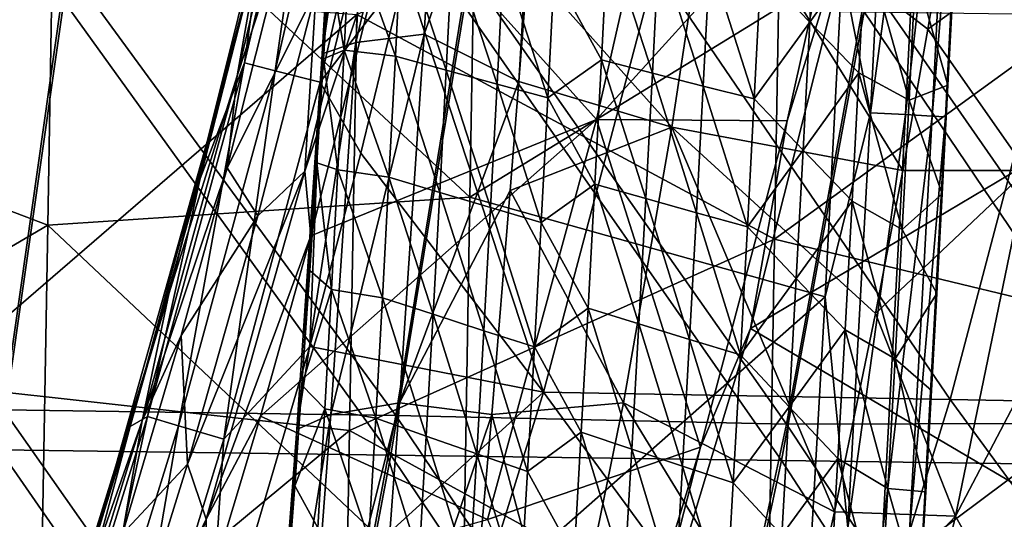
# Model space of a CAD drawing. Units: millimetres. Extents: x -182 to 194, y -313 to 414.
# Drawn here: x 84 to 119, y -137 to -119 of the extents above; entities that cross this region are included whole.
import ezdxf

# ---------------------------------------------------------------- set-up
doc = ezdxf.new("R2010")
doc.units = ezdxf.units.MM
doc.header["$LTSCALE"] = 65.185185
for name, color, linetype in [('1', 7, 'CONTINUOUS'), ('1000', 7, 'CONTINUOUS'), ('238', 7, 'CONTINUOUS'), ('244', 7, 'CONTINUOUS'), ('245', 7, 'CONTINUOUS'), ('248', 7, 'CONTINUOUS'), ('296', 7, 'CONTINUOUS'), ('297', 7, 'CONTINUOUS'), ('306', 7, 'CONTINUOUS'), ('736', 7, 'CONTINUOUS'), ('740', 7, 'CONTINUOUS'), ('741', 7, 'CONTINUOUS'), ('744', 7, 'CONTINUOUS'), ('745', 7, 'CONTINUOUS'), ('747', 7, 'CONTINUOUS'), ('806', 7, 'CONTINUOUS'), ('807', 7, 'CONTINUOUS'), ('992', 7, 'CONTINUOUS')]:
    doc.layers.add(name, color=color, linetype=linetype)

msp = doc.modelspace()

# ---------------------------------------------------------------- linework, layer by layer
at = {"layer": '1', "linetype": 'Continuous'}
for points in [[(112.065, -114.989, -57.24), (111.834, -119.551, -57.24), (110.089, -117.735, -72.115), (112.065, -114.989, -57.24)], [(112.065, -114.989, -57.24), (113.813, -116.779, -42.366), (111.834, -119.551, -57.24), (112.065, -114.989, -57.24)], [(95.473, -116.277, -191.112), (95.255, -120.548, -191.112), (94.735, -117.456, -196.611), (95.473, -116.277, -191.112)], [(95.473, -116.277, -191.112), (97.079, -120.769, -176.237), (95.255, -120.548, -191.112), (95.473, -116.277, -191.112)], [(97.299, -116.462, -176.237), (97.079, -120.769, -176.237), (95.473, -116.277, -191.112), (97.299, -116.462, -176.237)], [(97.299, -116.462, -176.237), (98.889, -121.269, -161.363), (97.079, -120.769, -176.237), (97.299, -116.462, -176.237)], [(99.111, -116.917, -161.363), (98.889, -121.269, -161.363), (97.299, -116.462, -176.237), (99.111, -116.917, -161.363)], [(104.642, -116.472, -116.739), (104.416, -120.897, -116.739), (102.738, -117.804, -131.613), (104.642, -116.472, -116.739)], [(104.642, -116.472, -116.739), (106.229, -121.368, -101.864), (104.416, -120.897, -116.739), (104.642, -116.472, -116.739)], [(106.457, -116.901, -101.864), (106.229, -121.368, -101.864), (104.642, -116.472, -116.739), (106.457, -116.901, -101.864)], [(99.111, -116.917, -161.363), (100.699, -121.761, -146.488), (98.889, -121.269, -161.363), (99.111, -116.917, -161.363)], [(100.925, -117.365, -146.488), (100.699, -121.761, -146.488), (99.111, -116.917, -161.363), (100.925, -117.365, -146.488)], [(106.457, -116.901, -101.864), (108.042, -121.832, -86.99), (106.229, -121.368, -101.864), (106.457, -116.901, -101.864)], [(108.273, -117.322, -86.99), (108.042, -121.832, -86.99), (106.457, -116.901, -101.864), (108.273, -117.322, -86.99)], [(113.813, -116.779, -42.366), (113.579, -121.353, -42.366), (111.834, -119.551, -57.24), (113.813, -116.779, -42.366)], [(113.813, -116.779, -42.366), (115.367, -122.329, -27.491), (113.579, -121.353, -42.366), (113.813, -116.779, -42.366)], [(115.603, -117.725, -27.491), (115.367, -122.329, -27.491), (113.813, -116.779, -42.366), (115.603, -117.725, -27.491)], [(100.925, -117.365, -146.488), (102.51, -122.245, -131.613), (100.699, -121.761, -146.488), (100.925, -117.365, -146.488)], [(102.738, -117.804, -131.613), (102.51, -122.245, -131.613), (100.925, -117.365, -146.488), (102.738, -117.804, -131.613)], [(108.273, -117.322, -86.99), (109.855, -122.289, -72.115), (108.042, -121.832, -86.99), (108.273, -117.322, -86.99)], [(110.089, -117.735, -72.115), (109.855, -122.289, -72.115), (108.273, -117.322, -86.99), (110.089, -117.735, -72.115)], [(94.735, -117.456, -196.611), (95.255, -120.548, -191.112), (94.524, -120.863, -196.91), (94.735, -117.456, -196.611)], [(110.089, -117.735, -72.115), (111.834, -119.551, -57.24), (109.855, -122.289, -72.115), (110.089, -117.735, -72.115)], [(115.603, -117.725, -27.491), (116.754, -121.803, -16.489), (115.367, -122.329, -27.491), (115.603, -117.725, -27.491)], [(116.97, -117.574, -16.489), (116.754, -121.803, -16.489), (115.603, -117.725, -27.491), (116.97, -117.574, -16.489)], [(102.738, -117.804, -131.613), (104.416, -120.897, -116.739), (102.51, -122.245, -131.613), (102.738, -117.804, -131.613)], [(111.834, -119.551, -57.24), (111.597, -124.116, -57.24), (109.855, -122.289, -72.115), (111.834, -119.551, -57.24)], [(111.834, -119.551, -57.24), (113.579, -121.353, -42.366), (111.597, -124.116, -57.24), (111.834, -119.551, -57.24)], [(95.255, -120.548, -191.112), (95.031, -124.814, -191.112), (94.524, -120.863, -196.91), (95.255, -120.548, -191.112)], [(95.255, -120.548, -191.112), (96.853, -125.071, -176.237), (95.031, -124.814, -191.112), (95.255, -120.548, -191.112)], [(97.079, -120.769, -176.237), (96.853, -125.071, -176.237), (95.255, -120.548, -191.112), (97.079, -120.769, -176.237)], [(94.524, -120.863, -196.91), (95.031, -124.814, -191.112), (94.287, -124.561, -197.254), (94.524, -120.863, -196.91)], [(97.079, -120.769, -176.237), (98.659, -125.617, -161.363), (96.853, -125.071, -176.237), (97.079, -120.769, -176.237)], [(98.889, -121.269, -161.363), (98.659, -125.617, -161.363), (97.079, -120.769, -176.237), (98.889, -121.269, -161.363)], [(104.416, -120.897, -116.739), (104.184, -125.32, -116.739), (102.51, -122.245, -131.613), (104.416, -120.897, -116.739)], [(104.416, -120.897, -116.739), (105.993, -125.835, -101.864), (104.184, -125.32, -116.739), (104.416, -120.897, -116.739)], [(106.229, -121.368, -101.864), (105.993, -125.835, -101.864), (104.416, -120.897, -116.739), (106.229, -121.368, -101.864)], [(98.889, -121.269, -161.363), (100.466, -126.155, -146.488), (98.659, -125.617, -161.363), (98.889, -121.269, -161.363)], [(100.699, -121.761, -146.488), (100.466, -126.155, -146.488), (98.889, -121.269, -161.363), (100.699, -121.761, -146.488)], [(106.229, -121.368, -101.864), (107.803, -126.343, -86.99), (105.993, -125.835, -101.864), (106.229, -121.368, -101.864)], [(108.042, -121.832, -86.99), (107.803, -126.343, -86.99), (106.229, -121.368, -101.864), (108.042, -121.832, -86.99)], [(113.579, -121.353, -42.366), (113.339, -125.931, -42.366), (111.597, -124.116, -57.24), (113.579, -121.353, -42.366)], [(113.579, -121.353, -42.366), (115.123, -126.937, -27.491), (113.339, -125.931, -42.366), (113.579, -121.353, -42.366)], [(115.367, -122.329, -27.491), (115.123, -126.937, -27.491), (113.579, -121.353, -42.366), (115.367, -122.329, -27.491)], [(100.699, -121.761, -146.488), (102.274, -126.684, -131.613), (100.466, -126.155, -146.488), (100.699, -121.761, -146.488)], [(102.51, -122.245, -131.613), (102.274, -126.684, -131.613), (100.699, -121.761, -146.488), (102.51, -122.245, -131.613)], [(108.042, -121.832, -86.99), (109.614, -126.844, -72.115), (107.803, -126.343, -86.99), (108.042, -121.832, -86.99)], [(109.855, -122.289, -72.115), (109.614, -126.844, -72.115), (108.042, -121.832, -86.99), (109.855, -122.289, -72.115)], [(116.754, -121.803, -16.489), (116.551, -125.663, -16.489), (115.367, -122.329, -27.491), (116.754, -121.803, -16.489)], [(102.51, -122.245, -131.613), (104.184, -125.32, -116.739), (102.274, -126.684, -131.613), (102.51, -122.245, -131.613)], [(109.855, -122.289, -72.115), (111.597, -124.116, -57.24), (109.614, -126.844, -72.115), (109.855, -122.289, -72.115)], [(115.367, -122.329, -27.491), (116.551, -125.663, -16.489), (115.123, -126.937, -27.491), (115.367, -122.329, -27.491)], [(111.597, -124.116, -57.24), (111.353, -128.684, -57.24), (109.614, -126.844, -72.115), (111.597, -124.116, -57.24)], [(111.597, -124.116, -57.24), (113.339, -125.931, -42.366), (111.353, -128.684, -57.24), (111.597, -124.116, -57.24)], [(94.287, -124.561, -197.254), (94.801, -129.073, -191.112), (94.033, -128.402, -197.634), (94.287, -124.561, -197.254)], [(95.031, -124.814, -191.112), (94.801, -129.073, -191.112), (94.287, -124.561, -197.254), (95.031, -124.814, -191.112)], [(95.031, -124.814, -191.112), (96.62, -129.368, -176.237), (94.801, -129.073, -191.112), (95.031, -124.814, -191.112)], [(96.853, -125.071, -176.237), (96.62, -129.368, -176.237), (95.031, -124.814, -191.112), (96.853, -125.071, -176.237)], [(96.853, -125.071, -176.237), (98.423, -129.96, -161.363), (96.62, -129.368, -176.237), (96.853, -125.071, -176.237)], [(98.659, -125.617, -161.363), (98.423, -129.96, -161.363), (96.853, -125.071, -176.237), (98.659, -125.617, -161.363)], [(104.184, -125.32, -116.739), (103.944, -129.742, -116.739), (102.274, -126.684, -131.613), (104.184, -125.32, -116.739)], [(104.184, -125.32, -116.739), (105.75, -130.302, -101.864), (103.944, -129.742, -116.739), (104.184, -125.32, -116.739)], [(105.993, -125.835, -101.864), (105.75, -130.302, -101.864), (104.184, -125.32, -116.739), (105.993, -125.835, -101.864)], [(98.659, -125.617, -161.363), (100.226, -130.545, -146.488), (98.423, -129.96, -161.363), (98.659, -125.617, -161.363)], [(100.466, -126.155, -146.488), (100.226, -130.545, -146.488), (98.659, -125.617, -161.363), (100.466, -126.155, -146.488)], [(105.993, -125.835, -101.864), (107.557, -130.855, -86.99), (105.75, -130.302, -101.864), (105.993, -125.835, -101.864)], [(107.803, -126.343, -86.99), (107.557, -130.855, -86.99), (105.993, -125.835, -101.864), (107.803, -126.343, -86.99)], [(116.551, -125.663, -16.489), (116.361, -129.213, -16.49), (115.123, -126.937, -27.491), (116.551, -125.663, -16.489)], [(100.466, -126.155, -146.488), (102.031, -131.121, -131.613), (100.226, -130.545, -146.488), (100.466, -126.155, -146.488)], [(102.274, -126.684, -131.613), (102.031, -131.121, -131.613), (100.466, -126.155, -146.488), (102.274, -126.684, -131.613)], [(113.339, -125.931, -42.366), (113.091, -130.512, -42.366), (111.353, -128.684, -57.24), (113.339, -125.931, -42.366)], [(113.339, -125.931, -42.366), (114.872, -131.55, -27.491), (113.091, -130.512, -42.366), (113.339, -125.931, -42.366)], [(115.123, -126.937, -27.491), (114.872, -131.55, -27.491), (113.339, -125.931, -42.366), (115.123, -126.937, -27.491)], [(107.803, -126.343, -86.99), (109.365, -131.401, -72.115), (107.557, -130.855, -86.99), (107.803, -126.343, -86.99)], [(109.614, -126.844, -72.115), (109.365, -131.401, -72.115), (107.803, -126.343, -86.99), (109.614, -126.844, -72.115)], [(102.274, -126.684, -131.613), (103.944, -129.742, -116.739), (102.031, -131.121, -131.613), (102.274, -126.684, -131.613)], [(109.614, -126.844, -72.115), (111.353, -128.684, -57.24), (109.365, -131.401, -72.115), (109.614, -126.844, -72.115)], [(115.123, -126.937, -27.491), (116.361, -129.213, -16.49), (114.872, -131.55, -27.491), (115.123, -126.937, -27.491)], [(94.033, -128.402, -197.634), (94.801, -129.073, -191.112), (93.752, -132.487, -198.08), (94.033, -128.402, -197.634)], [(111.353, -128.684, -57.24), (111.1, -133.255, -57.24), (109.365, -131.401, -72.115), (111.353, -128.684, -57.24)], [(111.353, -128.684, -57.24), (113.091, -130.512, -42.366), (111.1, -133.255, -57.24), (111.353, -128.684, -57.24)], [(94.801, -129.073, -191.112), (94.564, -133.325, -191.112), (93.752, -132.487, -198.08), (94.801, -129.073, -191.112)], [(94.801, -129.073, -191.112), (96.38, -133.659, -176.237), (94.564, -133.325, -191.112), (94.801, -129.073, -191.112)], [(96.62, -129.368, -176.237), (96.38, -133.659, -176.237), (94.801, -129.073, -191.112), (96.62, -129.368, -176.237)], [(116.361, -129.213, -16.49), (116.17, -132.678, -16.49), (114.872, -131.55, -27.491), (116.361, -129.213, -16.49)], [(96.62, -129.368, -176.237), (98.179, -134.299, -161.363), (96.38, -133.659, -176.237), (96.62, -129.368, -176.237)], [(98.423, -129.96, -161.363), (98.179, -134.299, -161.363), (96.62, -129.368, -176.237), (98.423, -129.96, -161.363)], [(98.423, -129.96, -161.363), (99.979, -134.931, -146.488), (98.179, -134.299, -161.363), (98.423, -129.96, -161.363)], [(100.226, -130.545, -146.488), (99.979, -134.931, -146.488), (98.423, -129.96, -161.363), (100.226, -130.545, -146.488)], [(103.944, -129.742, -116.739), (103.696, -134.163, -116.739), (102.031, -131.121, -131.613), (103.944, -129.742, -116.739)], [(103.944, -129.742, -116.739), (105.499, -134.769, -101.864), (103.696, -134.163, -116.739), (103.944, -129.742, -116.739)], [(105.75, -130.302, -101.864), (105.499, -134.769, -101.864), (103.944, -129.742, -116.739), (105.75, -130.302, -101.864)], [(105.75, -130.302, -101.864), (107.303, -135.368, -86.99), (105.499, -134.769, -101.864), (105.75, -130.302, -101.864)], [(107.557, -130.855, -86.99), (107.303, -135.368, -86.99), (105.75, -130.302, -101.864), (107.557, -130.855, -86.99)], [(100.226, -130.545, -146.488), (101.779, -135.555, -131.613), (99.979, -134.931, -146.488), (100.226, -130.545, -146.488)], [(102.031, -131.121, -131.613), (101.779, -135.555, -131.613), (100.226, -130.545, -146.488), (102.031, -131.121, -131.613)], [(113.091, -130.512, -42.366), (112.834, -135.097, -42.366), (111.1, -133.255, -57.24), (113.091, -130.512, -42.366)], [(113.091, -130.512, -42.366), (114.612, -136.167, -27.491), (112.834, -135.097, -42.366), (113.091, -130.512, -42.366)], [(114.872, -131.55, -27.491), (114.612, -136.167, -27.491), (113.091, -130.512, -42.366), (114.872, -131.55, -27.491)], [(107.557, -130.855, -86.99), (109.107, -135.959, -72.115), (107.303, -135.368, -86.99), (107.557, -130.855, -86.99)], [(109.365, -131.401, -72.115), (109.107, -135.959, -72.115), (107.557, -130.855, -86.99), (109.365, -131.401, -72.115)], [(102.031, -131.121, -131.613), (103.696, -134.163, -116.739), (101.779, -135.555, -131.613), (102.031, -131.121, -131.613)], [(109.365, -131.401, -72.115), (111.1, -133.255, -57.24), (109.107, -135.959, -72.115), (109.365, -131.401, -72.115)], [(114.872, -131.55, -27.491), (115.966, -136.284, -16.49), (114.612, -136.167, -27.491), (114.872, -131.55, -27.491)], [(116.17, -132.678, -16.49), (115.966, -136.284, -16.49), (114.872, -131.55, -27.491), (116.17, -132.678, -16.49)], [(93.752, -132.487, -198.08), (94.564, -133.325, -191.112), (93.495, -136.066, -198.513), (93.752, -132.487, -198.08)], [(94.564, -133.325, -191.112), (94.321, -137.571, -191.112), (93.495, -136.066, -198.513), (94.564, -133.325, -191.112)], [(94.564, -133.325, -191.112), (96.133, -137.945, -176.237), (94.321, -137.571, -191.112), (94.564, -133.325, -191.112)], [(96.38, -133.659, -176.237), (96.133, -137.945, -176.237), (94.564, -133.325, -191.112), (96.38, -133.659, -176.237)], [(111.1, -133.255, -57.24), (110.838, -137.828, -57.24), (109.107, -135.959, -72.115), (111.1, -133.255, -57.24)], [(111.1, -133.255, -57.24), (112.834, -135.097, -42.366), (110.838, -137.828, -57.24), (111.1, -133.255, -57.24)], [(96.38, -133.659, -176.237), (97.928, -138.634, -161.363), (96.133, -137.945, -176.237), (96.38, -133.659, -176.237)], [(98.179, -134.299, -161.363), (97.928, -138.634, -161.363), (96.38, -133.659, -176.237), (98.179, -134.299, -161.363)], [(103.696, -134.163, -116.739), (103.44, -138.582, -116.739), (101.779, -135.555, -131.613), (103.696, -134.163, -116.739)], [(103.696, -134.163, -116.739), (105.24, -139.236, -101.864), (103.44, -138.582, -116.739), (103.696, -134.163, -116.739)], [(105.499, -134.769, -101.864), (105.24, -139.236, -101.864), (103.696, -134.163, -116.739), (105.499, -134.769, -101.864)], [(98.179, -134.299, -161.363), (99.724, -139.315, -146.488), (97.928, -138.634, -161.363), (98.179, -134.299, -161.363)], [(99.979, -134.931, -146.488), (99.724, -139.315, -146.488), (98.179, -134.299, -161.363), (99.979, -134.931, -146.488)], [(99.979, -134.931, -146.488), (101.52, -139.987, -131.613), (99.724, -139.315, -146.488), (99.979, -134.931, -146.488)], [(101.779, -135.555, -131.613), (101.52, -139.987, -131.613), (99.979, -134.931, -146.488), (101.779, -135.555, -131.613)], [(105.499, -134.769, -101.864), (107.04, -139.882, -86.99), (105.24, -139.236, -101.864), (105.499, -134.769, -101.864)], [(107.303, -135.368, -86.99), (107.04, -139.882, -86.99), (105.499, -134.769, -101.864), (107.303, -135.368, -86.99)], [(112.834, -135.097, -42.366), (112.568, -139.685, -42.366), (110.838, -137.828, -57.24), (112.834, -135.097, -42.366)], [(112.834, -135.097, -42.366), (114.343, -140.789, -27.491), (112.568, -139.685, -42.366), (112.834, -135.097, -42.366)], [(114.612, -136.167, -27.491), (114.343, -140.789, -27.491), (112.834, -135.097, -42.366), (114.612, -136.167, -27.491)], [(101.779, -135.555, -131.613), (103.44, -138.582, -116.739), (101.52, -139.987, -131.613), (101.779, -135.555, -131.613)], [(107.303, -135.368, -86.99), (108.84, -140.52, -72.115), (107.04, -139.882, -86.99), (107.303, -135.368, -86.99)], [(109.107, -135.959, -72.115), (108.84, -140.52, -72.115), (107.303, -135.368, -86.99), (109.107, -135.959, -72.115)], [(109.107, -135.959, -72.115), (110.838, -137.828, -57.24), (108.84, -140.52, -72.115), (109.107, -135.959, -72.115)], [(93.495, -136.066, -198.513), (94.321, -137.571, -191.112), (93.194, -140.122, -199.041), (93.495, -136.066, -198.513)], [(114.612, -136.167, -27.491), (115.741, -140.158, -16.49), (114.343, -140.789, -27.491), (114.612, -136.167, -27.491)], [(115.966, -136.284, -16.49), (115.741, -140.158, -16.49), (114.612, -136.167, -27.491), (115.966, -136.284, -16.49)]]:
    msp.add_3dface(points, dxfattribs=at)
at = {"layer": '1000', "linetype": 'Continuous'}
for points in [[(83.126, -133.364, -445.536), (85.377, -117.516, -445.962), (71.062, -117.316, -447.561), (83.126, -133.364, -445.536)], [(83.126, -133.364, -445.536), (97.101, -133.564, -443.8), (85.377, -117.516, -445.962), (83.126, -133.364, -445.536)], [(97.101, -133.564, -443.8), (99.677, -117.721, -444.169), (85.377, -117.516, -445.962), (97.101, -133.564, -443.8)], [(97.101, -133.564, -443.8), (111.004, -133.87, -441.831), (99.677, -117.721, -444.169), (97.101, -133.564, -443.8)], [(111.004, -133.87, -441.831), (113.899, -118.026, -442.131), (99.677, -117.721, -444.169), (111.004, -133.87, -441.831)], [(111.004, -133.87, -441.831), (124.884, -133.837, -439.542), (113.899, -118.026, -442.131), (111.004, -133.87, -441.831)], [(124.884, -133.837, -439.542), (128.085, -117.938, -439.742), (113.899, -118.026, -442.131), (124.884, -133.837, -439.542)], [(80.567, -148.969, -445.077), (94.164, -149.093, -443.403), (83.126, -133.364, -445.536), (80.567, -148.969, -445.077)], [(94.164, -149.093, -443.403), (97.101, -133.564, -443.8), (83.126, -133.364, -445.536), (94.164, -149.093, -443.403)], [(94.164, -149.093, -443.403), (107.698, -149.326, -441.508), (97.101, -133.564, -443.8), (94.164, -149.093, -443.403)], [(107.698, -149.326, -441.508), (111.004, -133.87, -441.831), (97.101, -133.564, -443.8), (107.698, -149.326, -441.508)], [(107.698, -149.326, -441.508), (121.22, -149.282, -439.327), (111.004, -133.87, -441.831), (107.698, -149.326, -441.508)], [(121.22, -149.282, -439.327), (124.884, -133.837, -439.542), (111.004, -133.87, -441.831), (121.22, -149.282, -439.327)]]:
    msp.add_3dface(points, dxfattribs=at)
at = {"layer": '238', "linetype": 'Continuous'}
for points in [[(117.026, -137.153, -236.999), (121.573, -128.476, -240.182), (119.564, -124.839, -237), (117.026, -137.153, -236.999)], [(118.921, -140.557, -240.169), (121.573, -128.476, -240.182), (117.026, -137.153, -236.999), (118.921, -140.557, -240.169)], [(114.274, -148.789, -236.999), (118.921, -140.557, -240.169), (117.026, -137.153, -236.999), (114.274, -148.789, -236.999)]]:
    msp.add_3dface(points, dxfattribs=at)
at = {"layer": '244', "linetype": 'Continuous'}
for points in [[(116.042, -119.807, -232.002), (121.125, -116.126, -237), (116.831, -115.066, -232.002), (116.042, -119.807, -232.002)], [(119.564, -124.839, -237), (121.125, -116.126, -237), (116.042, -119.807, -232.002), (119.564, -124.839, -237)], [(115.144, -124.842, -232.002), (119.564, -124.839, -237), (116.042, -119.807, -232.002), (115.144, -124.842, -232.002)], [(117.026, -137.153, -236.999), (119.564, -124.839, -237), (114.174, -129.927, -232), (117.026, -137.153, -236.999)], [(114.174, -129.927, -232), (119.564, -124.839, -237), (115.144, -124.842, -232.002), (114.174, -129.927, -232)], [(112.718, -136.998, -231.999), (117.026, -137.153, -236.999), (114.174, -129.927, -232), (112.718, -136.998, -231.999)], [(111.344, -143.175, -231.998), (117.026, -137.153, -236.999), (112.718, -136.998, -231.999), (111.344, -143.175, -231.998)], [(114.274, -148.789, -236.999), (117.026, -137.153, -236.999), (111.344, -143.175, -231.998), (114.274, -148.789, -236.999)]]:
    msp.add_3dface(points, dxfattribs=at)
at = {"layer": '245', "linetype": 'Continuous'}
for points in [[(106.922, -123.288, -222.851), (108.35, -113.879, -222.793), (101.797, -117.552, -216.78), (106.922, -123.288, -222.851)], [(106.922, -123.288, -222.851), (115.144, -124.842, -232.002), (108.35, -113.879, -222.793), (106.922, -123.288, -222.851)], [(115.144, -124.842, -232.002), (116.042, -119.807, -232.002), (108.35, -113.879, -222.793), (115.144, -124.842, -232.002)], [(116.042, -119.807, -232.002), (116.831, -115.066, -232.002), (108.35, -113.879, -222.793), (116.042, -119.807, -232.002)], [(101.475, -121.667, -217.082), (106.922, -123.288, -222.851), (101.797, -117.552, -216.78), (101.475, -121.667, -217.082)], [(101.166, -125.548, -217.402), (106.922, -123.288, -222.851), (101.475, -121.667, -217.082), (101.166, -125.548, -217.402)], [(105.206, -133.11, -222.913), (106.922, -123.288, -222.851), (101.166, -125.548, -217.402), (105.206, -133.11, -222.913)], [(105.206, -133.11, -222.913), (112.718, -136.998, -231.999), (106.922, -123.288, -222.851), (105.206, -133.11, -222.913)], [(112.718, -136.998, -231.999), (114.174, -129.927, -232), (106.922, -123.288, -222.851), (112.718, -136.998, -231.999)], [(114.174, -129.927, -232), (115.144, -124.842, -232.002), (106.922, -123.288, -222.851), (114.174, -129.927, -232)], [(100.511, -133.526, -218.172), (105.206, -133.11, -222.913), (101.166, -125.548, -217.402), (100.511, -133.526, -218.172)], [(103.128, -143.286, -222.932), (105.206, -133.11, -222.913), (100.511, -133.526, -218.172), (103.128, -143.286, -222.932)], [(103.128, -143.286, -222.932), (111.344, -143.175, -231.998), (105.206, -133.11, -222.913), (103.128, -143.286, -222.932)], [(111.344, -143.175, -231.998), (112.718, -136.998, -231.999), (105.206, -133.11, -222.913), (111.344, -143.175, -231.998)], [(99.832, -141.091, -219.019), (103.128, -143.286, -222.932), (100.511, -133.526, -218.172), (99.832, -141.091, -219.019)]]:
    msp.add_3dface(points, dxfattribs=at)
at = {"layer": '248', "linetype": 'Continuous'}
for points in [[(96.451, -106.967, -206.57), (95.667, -120.277, -207.59), (98.881, -106.782, -211.614), (96.451, -106.967, -206.57)], [(98.881, -106.782, -211.614), (95.667, -120.277, -207.59), (98.106, -119.983, -212.625), (98.881, -106.782, -211.614)], [(98.881, -106.782, -211.614), (98.106, -119.983, -212.625), (102.282, -108.098, -216.001), (98.881, -106.782, -211.614)], [(95.262, -107.244, -201.178), (94.469, -120.679, -202.209), (96.451, -106.967, -206.57), (95.262, -107.244, -201.178)], [(96.451, -106.967, -206.57), (94.469, -120.679, -202.209), (95.667, -120.277, -207.59), (96.451, -106.967, -206.57)], [(95.262, -107.244, -201.178), (94.524, -120.863, -196.91), (94.469, -120.679, -202.209), (95.262, -107.244, -201.178)], [(94.735, -117.456, -196.611), (94.524, -120.863, -196.91), (95.262, -107.244, -201.178), (94.735, -117.456, -196.611)], [(98.106, -119.983, -212.625), (101.475, -121.667, -217.082), (102.282, -108.098, -216.001), (98.106, -119.983, -212.625)], [(101.475, -121.667, -217.082), (102.347, -109.998, -216.297), (102.282, -108.098, -216.001), (101.475, -121.667, -217.082)], [(101.475, -121.667, -217.082), (101.797, -117.552, -216.78), (102.347, -109.998, -216.297), (101.475, -121.667, -217.082)], [(95.667, -120.277, -207.59), (94.782, -133.527, -208.962), (98.106, -119.983, -212.625), (95.667, -120.277, -207.59)], [(98.106, -119.983, -212.625), (94.782, -133.527, -208.962), (97.232, -133.115, -213.984), (98.106, -119.983, -212.625)], [(101.475, -121.667, -217.082), (98.106, -119.983, -212.625), (97.232, -133.115, -213.984), (101.475, -121.667, -217.082)], [(94.469, -120.679, -202.209), (93.571, -134.068, -203.595), (95.667, -120.277, -207.59), (94.469, -120.679, -202.209)], [(95.667, -120.277, -207.59), (93.571, -134.068, -203.595), (94.782, -133.527, -208.962), (95.667, -120.277, -207.59)], [(94.469, -120.679, -202.209), (93.752, -132.487, -198.08), (93.571, -134.068, -203.595), (94.469, -120.679, -202.209)], [(94.033, -128.402, -197.634), (93.752, -132.487, -198.08), (94.469, -120.679, -202.209), (94.033, -128.402, -197.634)], [(94.287, -124.561, -197.254), (94.033, -128.402, -197.634), (94.469, -120.679, -202.209), (94.287, -124.561, -197.254)], [(94.524, -120.863, -196.91), (94.287, -124.561, -197.254), (94.469, -120.679, -202.209), (94.524, -120.863, -196.91)], [(101.166, -125.548, -217.402), (101.475, -121.667, -217.082), (97.232, -133.115, -213.984), (101.166, -125.548, -217.402)], [(100.511, -133.526, -218.172), (101.166, -125.548, -217.402), (97.232, -133.115, -213.984), (100.511, -133.526, -218.172)], [(93.752, -132.487, -198.08), (93.495, -136.066, -198.513), (93.571, -134.068, -203.595), (93.752, -132.487, -198.08)], [(94.782, -133.527, -208.962), (93.788, -146.702, -210.723), (97.232, -133.115, -213.984), (94.782, -133.527, -208.962)], [(97.232, -133.115, -213.984), (93.788, -146.702, -210.723), (96.251, -146.171, -215.727), (97.232, -133.115, -213.984)], [(100.511, -133.526, -218.172), (97.232, -133.115, -213.984), (96.251, -146.171, -215.727), (100.511, -133.526, -218.172)], [(93.571, -134.068, -203.595), (92.561, -147.384, -205.376), (94.782, -133.527, -208.962), (93.571, -134.068, -203.595)], [(94.782, -133.527, -208.962), (92.561, -147.384, -205.376), (93.788, -146.702, -210.723), (94.782, -133.527, -208.962)], [(99.832, -141.091, -219.019), (100.511, -133.526, -218.172), (96.251, -146.171, -215.727), (99.832, -141.091, -219.019)], [(93.571, -134.068, -203.595), (92.576, -148.034, -200.134), (92.561, -147.384, -205.376), (93.571, -134.068, -203.595)], [(92.877, -144.262, -199.605), (92.576, -148.034, -200.134), (93.571, -134.068, -203.595), (92.877, -144.262, -199.605)], [(93.194, -140.122, -199.041), (92.877, -144.262, -199.605), (93.571, -134.068, -203.595), (93.194, -140.122, -199.041)], [(93.495, -136.066, -198.513), (93.194, -140.122, -199.041), (93.571, -134.068, -203.595), (93.495, -136.066, -198.513)]]:
    msp.add_3dface(points, dxfattribs=at)
at = {"layer": '296', "linetype": 'Continuous'}
for points in [[(69.783, -121.107, -11.999), (84.958, -112.027, -11.999), (70.036, -106.519, -11.999), (69.783, -121.107, -11.999)], [(99.736, -125.792, -11.999), (99.995, -110.868, -11.999), (84.958, -112.027, -11.999), (99.736, -125.792, -11.999)], [(99.736, -125.792, -11.999), (112.991, -117.642, -11.999), (99.995, -110.868, -11.999), (99.736, -125.792, -11.999)], [(84.702, -126.785, -11.999), (84.958, -112.027, -11.999), (69.783, -121.107, -11.999), (84.702, -126.785, -11.999)], [(84.702, -126.785, -11.999), (99.736, -125.792, -11.999), (84.958, -112.027, -11.999), (84.702, -126.785, -11.999)], [(112.378, -129.338, -11.999), (112.991, -117.642, -11.999), (99.736, -125.792, -11.999), (112.378, -129.338, -11.999)], [(69.53, -135.696, -11.999), (84.702, -126.785, -11.999), (69.783, -121.107, -11.999), (69.53, -135.696, -11.999)], [(99.477, -140.716, -11.999), (99.736, -125.792, -11.999), (84.702, -126.785, -11.999), (99.477, -140.716, -11.999)], [(99.477, -140.716, -11.999), (112.378, -129.338, -11.999), (99.736, -125.792, -11.999), (99.477, -140.716, -11.999)], [(84.446, -141.542, -11.999), (84.702, -126.785, -11.999), (69.53, -135.696, -11.999), (84.446, -141.542, -11.999)], [(84.446, -141.542, -11.999), (99.477, -140.716, -11.999), (84.702, -126.785, -11.999), (84.446, -141.542, -11.999)], [(111.762, -140.181, -11.999), (112.378, -129.338, -11.999), (99.477, -140.716, -11.999), (111.762, -140.181, -11.999)], [(69.277, -150.285, -11.999), (84.446, -141.542, -11.999), (69.53, -135.696, -11.999), (69.277, -150.285, -11.999)]]:
    msp.add_3dface(points, dxfattribs=at)
at = {"layer": '297', "linetype": 'Continuous'}
for points in [[(114.739, -107.999, -12.207), (112.991, -117.642, -11.999), (114.001, -122.783, -12.207), (114.739, -107.999, -12.207)], [(114.739, -107.999, -12.207), (114.001, -122.783, -12.207), (115.981, -108.059, -12.889), (114.739, -107.999, -12.207)], [(115.981, -108.059, -12.889), (114.001, -122.783, -12.207), (115.242, -122.848, -12.889), (115.981, -108.059, -12.889)], [(115.981, -108.059, -12.889), (115.242, -122.848, -12.889), (116.93, -108.104, -14.002), (115.981, -108.059, -12.889)], [(116.93, -108.104, -14.002), (115.242, -122.848, -12.889), (116.192, -122.897, -14.002), (116.93, -108.104, -14.002)], [(116.93, -108.104, -14.002), (116.192, -122.897, -14.002), (117.409, -108.127, -15.336), (116.93, -108.104, -14.002)], [(117.409, -108.127, -15.336), (116.192, -122.897, -14.002), (116.67, -122.922, -15.336), (117.409, -108.127, -15.336)], [(117.42, -108.414, -16.489), (117.409, -108.127, -15.336), (116.67, -122.922, -15.336), (117.42, -108.414, -16.489)], [(117.193, -113.096, -16.489), (117.42, -108.414, -16.489), (116.67, -122.922, -15.336), (117.193, -113.096, -16.489)], [(116.97, -117.574, -16.489), (117.193, -113.096, -16.489), (116.67, -122.922, -15.336), (116.97, -117.574, -16.489)], [(112.991, -117.642, -11.999), (112.378, -129.338, -11.999), (114.001, -122.783, -12.207), (112.991, -117.642, -11.999)], [(116.754, -121.803, -16.489), (116.97, -117.574, -16.489), (116.67, -122.922, -15.336), (116.754, -121.803, -16.489)], [(116.551, -125.663, -16.489), (116.754, -121.803, -16.489), (116.67, -122.922, -15.336), (116.551, -125.663, -16.489)], [(114.001, -122.783, -12.207), (112.378, -129.338, -11.999), (113.191, -137.563, -12.207), (114.001, -122.783, -12.207)], [(114.001, -122.783, -12.207), (113.191, -137.563, -12.207), (115.242, -122.848, -12.889), (114.001, -122.783, -12.207)], [(115.242, -122.848, -12.889), (113.191, -137.563, -12.207), (114.431, -137.635, -12.889), (115.242, -122.848, -12.889)], [(115.242, -122.848, -12.889), (114.431, -137.635, -12.889), (116.192, -122.897, -14.002), (115.242, -122.848, -12.889)], [(116.192, -122.897, -14.002), (114.431, -137.635, -12.889), (115.38, -137.69, -14.002), (116.192, -122.897, -14.002)], [(116.192, -122.897, -14.002), (115.38, -137.69, -14.002), (116.67, -122.922, -15.336), (116.192, -122.897, -14.002)], [(116.67, -122.922, -15.336), (115.38, -137.69, -14.002), (115.858, -137.717, -15.336), (116.67, -122.922, -15.336)], [(116.551, -125.663, -16.489), (116.67, -122.922, -15.336), (115.858, -137.717, -15.336), (116.551, -125.663, -16.489)], [(116.361, -129.213, -16.49), (116.551, -125.663, -16.489), (115.858, -137.717, -15.336), (116.361, -129.213, -16.49)], [(112.378, -129.338, -11.999), (111.762, -140.181, -11.999), (113.191, -137.563, -12.207), (112.378, -129.338, -11.999)], [(116.17, -132.678, -16.49), (116.361, -129.213, -16.49), (115.858, -137.717, -15.336), (116.17, -132.678, -16.49)], [(115.966, -136.284, -16.49), (116.17, -132.678, -16.49), (115.858, -137.717, -15.336), (115.966, -136.284, -16.49)], [(115.741, -140.158, -16.49), (115.966, -136.284, -16.49), (115.858, -137.717, -15.336), (115.741, -140.158, -16.49)]]:
    msp.add_3dface(points, dxfattribs=at)
at = {"layer": '306', "linetype": 'Continuous'}
for points in [[(95.705, -119.285, -401.999), (110.843, -112.311, -401.999), (110.583, -127.281, -401.999), (95.705, -119.285, -401.999)], [(110.843, -112.311, -401.999), (125.792, -116.237, -401.999), (110.583, -127.281, -401.999), (110.843, -112.311, -401.999)], [(125.792, -116.237, -401.999), (125.538, -130.898, -401.999), (110.583, -127.281, -401.999), (125.792, -116.237, -401.999)], [(80.459, -132.442, -401.999), (80.707, -118.143, -401.999), (95.705, -119.285, -401.999), (80.459, -132.442, -401.999)], [(95.448, -134.096, -401.999), (80.459, -132.442, -401.999), (95.705, -119.285, -401.999), (95.448, -134.096, -401.999)], [(95.448, -134.096, -401.999), (95.705, -119.285, -401.999), (110.583, -127.281, -401.999), (95.448, -134.096, -401.999)], [(95.448, -134.096, -401.999), (110.583, -127.281, -401.999), (110.324, -142.251, -401.999), (95.448, -134.096, -401.999)], [(110.583, -127.281, -401.999), (125.538, -130.898, -401.999), (110.324, -142.251, -401.999), (110.583, -127.281, -401.999)], [(125.538, -130.898, -401.999), (125.283, -145.558, -401.999), (110.324, -142.251, -401.999), (125.538, -130.898, -401.999)], [(80.211, -146.741, -401.999), (80.459, -132.442, -401.999), (95.448, -134.096, -401.999), (80.211, -146.741, -401.999)], [(95.191, -148.907, -401.999), (80.211, -146.741, -401.999), (95.448, -134.096, -401.999), (95.191, -148.907, -401.999)], [(95.191, -148.907, -401.999), (95.448, -134.096, -401.999), (110.324, -142.251, -401.999), (95.191, -148.907, -401.999)]]:
    msp.add_3dface(points, dxfattribs=at)
at = {"layer": '736', "linetype": 'Continuous'}
for points in [[(97.419, -117.745, -412.8), (102.351, -132.728, -414.668), (95.847, -124.224, -412.803), (97.419, -117.745, -412.8)], [(106.354, -117.607, -414.688), (102.351, -132.728, -414.668), (97.419, -117.745, -412.8), (106.354, -117.607, -414.688)], [(106.354, -117.607, -414.688), (116.837, -132.997, -417.239), (102.351, -132.728, -414.668), (106.354, -117.607, -414.688)], [(120.856, -117.704, -417.263), (116.837, -132.997, -417.239), (106.354, -117.607, -414.688), (120.856, -117.704, -417.263)], [(120.856, -117.704, -417.263), (131.422, -133.269, -419.166), (116.837, -132.997, -417.239), (120.856, -117.704, -417.263)], [(95.847, -124.224, -412.803), (102.351, -132.728, -414.668), (94.029, -131.108, -412.803), (95.847, -124.224, -412.803)], [(94.029, -131.108, -412.803), (102.351, -132.728, -414.668), (90.344, -143.675, -412.8), (94.029, -131.108, -412.803)], [(102.351, -132.728, -414.668), (98.153, -146.334, -414.662), (90.344, -143.675, -412.8), (102.351, -132.728, -414.668)], [(102.351, -132.728, -414.668), (112.607, -146.72, -417.241), (98.153, -146.334, -414.662), (102.351, -132.728, -414.668)], [(116.837, -132.997, -417.239), (112.607, -146.72, -417.241), (102.351, -132.728, -414.668), (116.837, -132.997, -417.239)], [(116.837, -132.997, -417.239), (127.158, -147.111, -419.21), (112.607, -146.72, -417.241), (116.837, -132.997, -417.239)], [(131.422, -133.269, -419.166), (127.158, -147.111, -419.21), (116.837, -132.997, -417.239), (131.422, -133.269, -419.166)]]:
    msp.add_3dface(points, dxfattribs=at)
at = {"layer": '740', "linetype": 'Continuous'}
for points in [[(90.401, -123.723, -404.949), (92.555, -115.091, -404.953), (92.324, -116.513, -406.56), (90.401, -123.723, -404.949)], [(90.135, -125.118, -406.482), (90.401, -123.723, -404.949), (92.324, -116.513, -406.56), (90.135, -125.118, -406.482)], [(87.129, -135.357, -404.958), (90.401, -123.723, -404.949), (87.642, -133.96, -406.398), (87.129, -135.357, -404.958)], [(87.642, -133.96, -406.398), (90.401, -123.723, -404.949), (90.135, -125.118, -406.482), (87.642, -133.96, -406.398)], [(85.169, -142.021, -406.32), (87.129, -135.357, -404.958), (87.642, -133.96, -406.398), (85.169, -142.021, -406.32)], [(84.889, -142.611, -404.969), (87.129, -135.357, -404.958), (85.169, -142.021, -406.32), (84.889, -142.611, -404.969)]]:
    msp.add_3dface(points, dxfattribs=at)
at = {"layer": '741', "linetype": 'Continuous'}
for points in [[(131.067, -100.268, -411.202), (114.09, -113.11, -408.843), (126.851, -120.283, -411.133), (131.067, -100.268, -411.202)], [(114.09, -113.11, -408.843), (109.719, -130.47, -408.812), (126.851, -120.283, -411.133), (114.09, -113.11, -408.843)], [(109.719, -130.47, -408.812), (114.09, -113.11, -408.843), (111.03, -123.073, -408.698), (109.719, -130.47, -408.812)], [(111.03, -123.073, -408.698), (114.09, -113.11, -408.843), (113.251, -113.083, -408.686), (111.03, -123.073, -408.698)], [(126.851, -120.283, -411.133), (109.719, -130.47, -408.812), (122.118, -137.77, -411.133), (126.851, -120.283, -411.133)], [(107.943, -134.695, -408.705), (109.719, -130.47, -408.812), (111.03, -123.073, -408.698), (107.943, -134.695, -408.705)], [(109.719, -130.47, -408.812), (105.109, -145.754, -408.81), (122.118, -137.77, -411.133), (109.719, -130.47, -408.812)], [(105.109, -145.754, -408.81), (109.719, -130.47, -408.812), (107.943, -134.695, -408.705), (105.109, -145.754, -408.81)], [(104.321, -146.565, -408.715), (105.109, -145.754, -408.81), (107.943, -134.695, -408.705), (104.321, -146.565, -408.715)]]:
    msp.add_3dface(points, dxfattribs=at)
at = {"layer": '744', "linetype": 'Continuous'}
for points in [[(91.095, -124.748, -403.886), (94.255, -118.416, -403.79), (93.461, -115.313, -403.89), (91.095, -124.748, -403.886)], [(92.188, -126.454, -403.789), (94.255, -118.416, -403.79), (91.095, -124.748, -403.886), (92.188, -126.454, -403.789)], [(89.454, -130.712, -403.889), (92.188, -126.454, -403.789), (91.095, -124.748, -403.886), (89.454, -130.712, -403.889)], [(89.681, -135.301, -403.796), (92.188, -126.454, -403.789), (89.454, -130.712, -403.889), (89.681, -135.301, -403.796)], [(87.371, -137.784, -403.898), (89.681, -135.301, -403.796), (89.454, -130.712, -403.889), (87.371, -137.784, -403.898)], [(86.659, -145.046, -403.812), (89.681, -135.301, -403.796), (87.371, -137.784, -403.898), (86.659, -145.046, -403.812)]]:
    msp.add_3dface(points, dxfattribs=at)
at = {"layer": '745', "linetype": 'Continuous'}
for points in [[(94.255, -118.416, -403.79), (93.855, -124.859, -403.871), (96.91, -112.34, -403.88), (94.255, -118.416, -403.79)], [(93.855, -124.859, -403.871), (97.111, -115.069, -404.121), (96.91, -112.34, -403.88), (93.855, -124.859, -403.871)], [(94.072, -127.164, -404.117), (97.111, -115.069, -404.121), (93.855, -124.859, -403.871), (94.072, -127.164, -404.117)], [(94.255, -118.416, -403.79), (92.188, -126.454, -403.789), (93.855, -124.859, -403.871), (94.255, -118.416, -403.79)], [(92.188, -126.454, -403.789), (89.681, -135.301, -403.796), (93.855, -124.859, -403.871), (92.188, -126.454, -403.789)], [(89.681, -135.301, -403.796), (90.347, -137.26, -403.881), (93.855, -124.859, -403.871), (89.681, -135.301, -403.796)], [(90.347, -137.26, -403.881), (94.072, -127.164, -404.117), (93.855, -124.859, -403.871), (90.347, -137.26, -403.881)], [(92.274, -133.585, -404.123), (94.072, -127.164, -404.117), (90.347, -137.26, -403.881), (92.274, -133.585, -404.123)], [(90.335, -140.073, -404.133), (92.274, -133.585, -404.123), (90.347, -137.26, -403.881), (90.335, -140.073, -404.133)], [(89.681, -135.301, -403.796), (86.659, -145.046, -403.812), (90.347, -137.26, -403.881), (89.681, -135.301, -403.796)], [(86.659, -145.046, -403.812), (86.444, -149.541, -403.904), (90.347, -137.26, -403.881), (86.659, -145.046, -403.812)], [(86.444, -149.541, -403.904), (90.335, -140.073, -404.133), (90.347, -137.26, -403.881), (86.444, -149.541, -403.904)]]:
    msp.add_3dface(points, dxfattribs=at)
at = {"layer": '747', "linetype": 'Continuous'}
for points in [[(107.507, -108.673, -407.157), (97.111, -115.069, -404.121), (104.237, -123.024, -407.145), (107.507, -108.673, -407.157)], [(113.251, -113.083, -408.686), (107.507, -108.673, -407.157), (104.237, -123.024, -407.145), (113.251, -113.083, -408.686)], [(111.03, -123.073, -408.698), (113.251, -113.083, -408.686), (104.237, -123.024, -407.145), (111.03, -123.073, -408.698)], [(97.111, -115.069, -404.121), (94.072, -127.164, -404.117), (104.237, -123.024, -407.145), (97.111, -115.069, -404.121)], [(94.072, -127.164, -404.117), (92.274, -133.585, -404.123), (104.237, -123.024, -407.145), (94.072, -127.164, -404.117)], [(104.237, -123.024, -407.145), (92.274, -133.585, -404.123), (100.358, -137.264, -407.159), (104.237, -123.024, -407.145)], [(107.943, -134.695, -408.705), (104.237, -123.024, -407.145), (100.358, -137.264, -407.159), (107.943, -134.695, -408.705)], [(107.943, -134.695, -408.705), (111.03, -123.073, -408.698), (104.237, -123.024, -407.145), (107.943, -134.695, -408.705)], [(92.274, -133.585, -404.123), (90.335, -140.073, -404.133), (100.358, -137.264, -407.159), (92.274, -133.585, -404.123)], [(104.321, -146.565, -408.715), (107.943, -134.695, -408.705), (100.358, -137.264, -407.159), (104.321, -146.565, -408.715)]]:
    msp.add_3dface(points, dxfattribs=at)
at = {"layer": '806', "linetype": 'Continuous'}
for points in [[(91.444, -121.465, -404.052), (93.461, -115.313, -403.89), (94.367, -109.061, -404.067), (91.444, -121.465, -404.052)], [(91.444, -121.465, -404.052), (94.367, -109.061, -404.067), (92.314, -116.537, -404.444), (91.444, -121.465, -404.052)], [(92.555, -115.091, -404.953), (90.401, -123.723, -404.949), (92.314, -116.537, -404.444), (92.555, -115.091, -404.953)], [(91.095, -124.748, -403.886), (93.461, -115.313, -403.89), (91.444, -121.465, -404.052), (91.095, -124.748, -403.886)], [(90.401, -123.723, -404.949), (89.009, -129.228, -404.444), (92.314, -116.537, -404.444), (90.401, -123.723, -404.949)], [(89.009, -129.228, -404.444), (91.444, -121.465, -404.052), (92.314, -116.537, -404.444), (89.009, -129.228, -404.444)], [(88.066, -133.752, -404.059), (91.095, -124.748, -403.886), (91.444, -121.465, -404.052), (88.066, -133.752, -404.059)], [(88.066, -133.752, -404.059), (91.444, -121.465, -404.052), (89.009, -129.228, -404.444), (88.066, -133.752, -404.059)], [(90.401, -123.723, -404.949), (87.129, -135.357, -404.958), (89.009, -129.228, -404.444), (90.401, -123.723, -404.949)], [(89.454, -130.712, -403.889), (91.095, -124.748, -403.886), (88.066, -133.752, -404.059), (89.454, -130.712, -403.889)], [(87.129, -135.357, -404.958), (85.254, -141.796, -404.461), (89.009, -129.228, -404.444), (87.129, -135.357, -404.958)], [(85.254, -141.796, -404.461), (88.066, -133.752, -404.059), (89.009, -129.228, -404.444), (85.254, -141.796, -404.461)], [(87.371, -137.784, -403.898), (89.454, -130.712, -403.889), (88.066, -133.752, -404.059), (87.371, -137.784, -403.898)], [(84.284, -145.923, -404.078), (87.371, -137.784, -403.898), (88.066, -133.752, -404.059), (84.284, -145.923, -404.078)], [(84.284, -145.923, -404.078), (88.066, -133.752, -404.059), (85.254, -141.796, -404.461), (84.284, -145.923, -404.078)], [(87.129, -135.357, -404.958), (84.889, -142.611, -404.969), (85.254, -141.796, -404.461), (87.129, -135.357, -404.958)]]:
    msp.add_3dface(points, dxfattribs=at)
at = {"layer": '807', "linetype": 'Continuous'}
for points in [[(92.324, -116.513, -406.56), (94.674, -108.291, -408.719), (91.71, -121.003, -408.648), (92.324, -116.513, -406.56)], [(94.674, -108.291, -408.719), (92.799, -121.287, -410.525), (91.71, -121.003, -408.648), (94.674, -108.291, -408.719)], [(95.752, -108.524, -410.559), (92.799, -121.287, -410.525), (94.674, -108.291, -408.719), (95.752, -108.524, -410.559)], [(95.752, -108.524, -410.559), (94.402, -121.692, -411.957), (92.799, -121.287, -410.525), (95.752, -108.524, -410.559)], [(97.34, -108.857, -411.964), (94.402, -121.692, -411.957), (95.752, -108.524, -410.559), (97.34, -108.857, -411.964)], [(97.34, -108.857, -411.964), (97.419, -117.745, -412.8), (94.402, -121.692, -411.957), (97.34, -108.857, -411.964)], [(90.135, -125.118, -406.482), (92.324, -116.513, -406.56), (91.71, -121.003, -408.648), (90.135, -125.118, -406.482)], [(97.419, -117.745, -412.8), (95.847, -124.224, -412.803), (94.402, -121.692, -411.957), (97.419, -117.745, -412.8)], [(90.135, -125.118, -406.482), (91.71, -121.003, -408.648), (88.259, -133.605, -408.571), (90.135, -125.118, -406.482)], [(91.71, -121.003, -408.648), (89.357, -133.935, -410.483), (88.259, -133.605, -408.571), (91.71, -121.003, -408.648)], [(92.799, -121.287, -410.525), (89.357, -133.935, -410.483), (91.71, -121.003, -408.648), (92.799, -121.287, -410.525)], [(92.799, -121.287, -410.525), (90.975, -134.407, -411.943), (89.357, -133.935, -410.483), (92.799, -121.287, -410.525)], [(94.402, -121.692, -411.957), (90.975, -134.407, -411.943), (92.799, -121.287, -410.525), (94.402, -121.692, -411.957)], [(94.402, -121.692, -411.957), (94.029, -131.108, -412.803), (90.975, -134.407, -411.943), (94.402, -121.692, -411.957)], [(95.847, -124.224, -412.803), (94.029, -131.108, -412.803), (94.402, -121.692, -411.957), (95.847, -124.224, -412.803)], [(87.642, -133.96, -406.398), (90.135, -125.118, -406.482), (88.259, -133.605, -408.571), (87.642, -133.96, -406.398)], [(94.029, -131.108, -412.803), (90.344, -143.675, -412.8), (90.975, -134.407, -411.943), (94.029, -131.108, -412.803)], [(87.642, -133.96, -406.398), (88.259, -133.605, -408.571), (84.377, -146.096, -408.49), (87.642, -133.96, -406.398)], [(88.259, -133.605, -408.571), (85.483, -146.466, -410.437), (84.377, -146.096, -408.49), (88.259, -133.605, -408.571)], [(89.357, -133.935, -410.483), (85.483, -146.466, -410.437), (88.259, -133.605, -408.571), (89.357, -133.935, -410.483)], [(85.169, -142.021, -406.32), (87.642, -133.96, -406.398), (84.377, -146.096, -408.49), (85.169, -142.021, -406.32)], [(89.357, -133.935, -410.483), (87.114, -146.998, -411.924), (85.483, -146.466, -410.437), (89.357, -133.935, -410.483)], [(90.975, -134.407, -411.943), (87.114, -146.998, -411.924), (89.357, -133.935, -410.483), (90.975, -134.407, -411.943)], [(90.975, -134.407, -411.943), (90.344, -143.675, -412.8), (87.114, -146.998, -411.924), (90.975, -134.407, -411.943)]]:
    msp.add_3dface(points, dxfattribs=at)
at = {"layer": '992', "linetype": 'Continuous'}
for points in [[(85.273, -118.8, -450.96), (82.984, -134.784, -450.525), (70.993, -118.604, -452.545), (85.273, -118.8, -450.96)], [(85.273, -118.8, -450.96), (96.918, -134.976, -448.805), (82.984, -134.784, -450.525), (85.273, -118.8, -450.96)], [(99.536, -118.997, -449.182), (96.918, -134.976, -448.805), (85.273, -118.8, -450.96), (99.536, -118.997, -449.182)], [(99.536, -118.997, -449.182), (110.828, -135.166, -446.855), (96.918, -134.976, -448.805), (99.536, -118.997, -449.182)], [(113.771, -119.189, -447.163), (110.828, -135.166, -446.855), (99.536, -118.997, -449.182), (113.771, -119.189, -447.163)], [(113.771, -119.189, -447.163), (124.693, -135.354, -444.582), (110.828, -135.166, -446.855), (113.771, -119.189, -447.163)], [(127.954, -119.379, -444.789), (124.693, -135.354, -444.582), (113.771, -119.189, -447.163), (127.954, -119.379, -444.789)], [(82.984, -134.784, -450.525), (93.951, -150.601, -448.4), (80.395, -150.489, -450.059), (82.984, -134.784, -450.525)], [(96.918, -134.976, -448.805), (93.951, -150.601, -448.4), (82.984, -134.784, -450.525), (96.918, -134.976, -448.805)], [(96.918, -134.976, -448.805), (107.486, -150.712, -446.524), (93.951, -150.601, -448.4), (96.918, -134.976, -448.805)], [(110.828, -135.166, -446.855), (107.486, -150.712, -446.524), (96.918, -134.976, -448.805), (110.828, -135.166, -446.855)], [(110.828, -135.166, -446.855), (120.984, -150.824, -444.36), (107.486, -150.712, -446.524), (110.828, -135.166, -446.855)], [(124.693, -135.354, -444.582), (120.984, -150.824, -444.36), (110.828, -135.166, -446.855), (124.693, -135.354, -444.582)]]:
    msp.add_3dface(points, dxfattribs=at)

doc.saveas('drawing.dxf')
